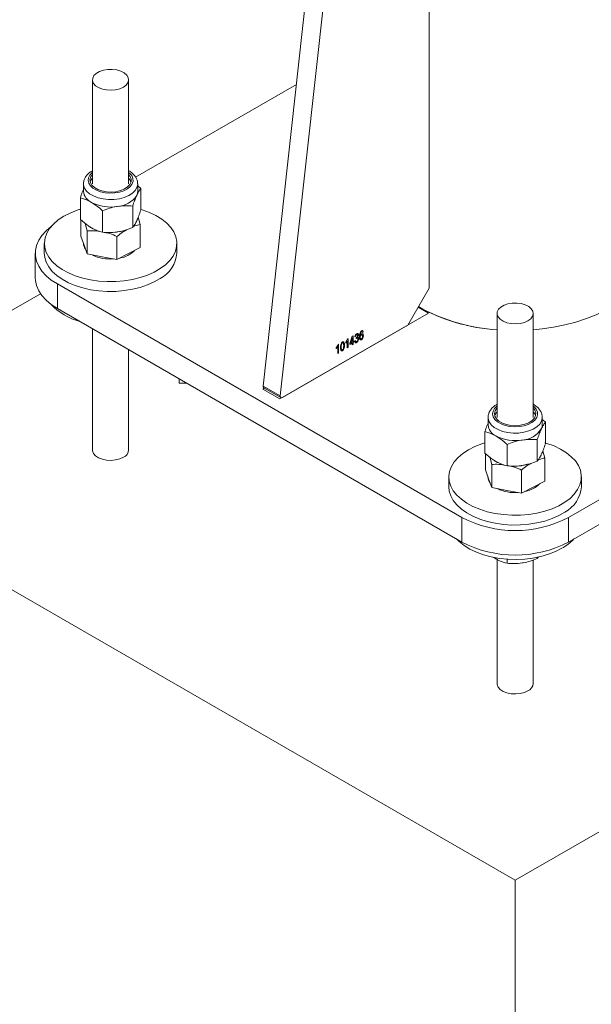
# Model space of a CAD drawing. Units: millimetres. Extents: x 0 to 21, y 0 to 29.7.
# Drawn here: x 12.9 to 13.1, y 24.9 to 25.2 of the extents above; entities that cross this region are included whole.
import ezdxf

# ---------------------------------------------------------------- set-up
doc = ezdxf.new("R2010")
doc.units = ezdxf.units.MM

msp = doc.modelspace()

# ---------------------------------------------------------------- linework, layer by layer
at = {"color": 7, "linetype": 'Continuous', "lineweight": 15}
for p, q in [((13.03656523521111, 25.12045017944036), (13.03656523521111, 25.32180914365139)), ((13.00532824798185, 25.30405814209318), (12.98151991529658, 25.08796552320792)), ((13.01098510223134, 25.30079250964589), (12.98717676954607, 25.08469989076062)), ((12.92481741608467, 25.18962838506835), (12.92481741608467, 25.15508054331747)), ((12.93681741608466, 25.15508054331747), (12.93681741608466, 25.18962838506836)), ((12.99255371285889, 25.18811206614341), (12.93914542619337, 25.15728011852786)), ((12.92181741608467, 25.15508054331747), (12.92181741608467, 25.15261459006557)), ((12.93981741608467, 25.15261459006557), (12.93981741608467, 25.15508054331747)), ((12.94085561172952, 25.14635618220883), (12.94085561172952, 25.1535109617213)), ((12.92077922043981, 25.14325069019059), (12.92077922043981, 25.15040546970306)), ((12.92077922043981, 25.1466775336287), (12.9206069146991, 25.14657806364186)), ((12.92812768966816, 25.13900850920243), (12.92812768966816, 25.1461632887149)), ((12.93816588531302, 25.14056125521155), (12.93816588531302, 25.14771603472402)), ((12.9209426187296, 25.13768793593418), (12.9209426187296, 25.14311943898796)), ((12.92237248569382, 25.14197088499206), (12.92307532795955, 25.13948861897737)), ((12.94001360161878, 25.14401778716715), (12.94069221343972, 25.14162109712383)), ((12.94069221343972, 25.13394875519599), (12.94069221343972, 25.14162109712383)), ((12.92307532795955, 25.13181627704953), (12.92307532795955, 25.13948861897737)), ((12.90881741608467, 25.13532842107795), (12.90881741608467, 25.13206225783041)), ((12.92200897334457, 25.13475210649185), (12.9209426187296, 25.13768793593418)), ((12.9329501253146, 25.12994668668044), (12.9329501253146, 25.13761902860827)), ((12.95281741608467, 25.13206225783041), (12.95281741608467, 25.13532842107795)), ((12.90581741608467, 25.13206225783042), (12.90581741608467, 25.12389684971156)), ((12.92307532795955, 25.13181627704953), (12.92200897334457, 25.13475210649185)), ((12.92307532795955, 25.13181627704953), (12.92801272663708, 25.13088148186499)), ((12.9329501253146, 25.12994668668044), (12.93682116937715, 25.13194772093821)), ((12.93682116937715, 25.13194772093821), (12.94069221343972, 25.13394875519599)), ((12.92801272663708, 25.13088148186499), (12.9329501253146, 25.12994668668044)), ((12.913139746555, 25.12185715643263), (13.04749003498045, 25.04429838580948)), ((12.913139746555, 25.12185715643263), (12.91313974655501, 25.11369174831377)), ((13.08284537403977, 25.04429838580947), (13.21719566246522, 25.12185715643263)), ((12.90754903299574, 25.11861909018803), (12.81768033109482, 25.06673899287955)), ((13.02949416739925, 25.10820273076239), (13.03656523521111, 25.12045017944036)), ((12.91313974655501, 25.11369174831377), (13.04749003498044, 25.03613297769062)), ((12.98706776052805, 25.08371048740772), (13.03641951251836, 25.11220064740161)), ((13.03303343983267, 25.11433293042091), (13.03373680808637, 25.11391758754515)), ((13.05916770451011, 25.1120696144452), (13.05916770451011, 25.07752177269431)), ((13.07116770451011, 25.07752177269431), (13.07116770451011, 25.1120696144452)), ((13.08284537403978, 25.03613297769061), (13.21719566246523, 25.11369174831377)), ((12.92481741608467, 25.1069503731885), (12.92481741608467, 25.06673899287955)), ((12.9878774385391, 25.08417790457423), (13.02949416739925, 25.10820273076239)), ((13.01474656501876, 25.10590178101685), (13.01448943528015, 25.10571622768688)), ((13.00889686346531, 25.10215366527618), (13.00889686346531, 25.10248770469922)), ((13.00941112294253, 25.10063188187219), (13.00941112294253, 25.10289592685059)), ((13.00950152011627, 25.10357907538284), (13.00966825268115, 25.10367532804375)), ((13.00966825268115, 25.10367532804375), (13.00966825268115, 25.1007803197107)), ((13.0102146533757, 25.10213498387812), (13.01109703023262, 25.10450014376752)), ((13.01108246624352, 25.10230192216006), (13.0102146533757, 25.10180094445508)), ((13.01108246624352, 25.10392746469963), (13.01046826766867, 25.10228139229306)), ((13.01046826766867, 25.10228139229306), (13.01108246624352, 25.1026359615831)), ((13.01108246624352, 25.1026359615831), (13.01108246624352, 25.10392746469963)), ((13.01108246624352, 25.10159672782252), (13.01108246624352, 25.10230192216006)), ((13.01109703023262, 25.10450014376752), (13.01133959598214, 25.10464017399408)), ((13.01133959598214, 25.10464017399408), (13.01133959598214, 25.10278439942162)), ((13.01133959598214, 25.10278439942162), (13.01162886693808, 25.10295139198994)), ((13.01162886693808, 25.1026173525669), (13.01133959598214, 25.10245035999857)), ((13.01133959598214, 25.10245035999857), (13.01133959598214, 25.10174516566103)), ((13.01162886693808, 25.10295139198994), (13.01162886693808, 25.1026173525669)), ((13.01188599667669, 25.10284002138831), (13.0121431264153, 25.10302557471827)), ((13.01217526763263, 25.10438028714027), (13.01191813789402, 25.1042689647932)), ((13.01236811493659, 25.10370987048049), (13.01240025615392, 25.10406478435157)), ((13.01240025615392, 25.10406478435157), (13.01243892605601, 25.104083048504)), ((12.93681741608466, 25.06673899287955), (12.93681741608466, 25.10002292064348)), ((13.0057470241673, 25.10033530175439), (13.0057470241673, 25.10066934117743)), ((13.00626128364452, 25.0988135183504), (13.00626128364452, 25.10107756332881)), ((13.00651841338314, 25.09896195618892), (13.00626128364452, 25.0988135183504)), ((13.00635168081825, 25.10176071186105), (13.00651841338314, 25.10185696452196)), ((13.00651841338314, 25.10185696452196), (13.00651841338314, 25.09896195618892)), ((13.00966825268115, 25.1007803197107), (13.00941112294253, 25.10063188187219)), ((13.0102146533757, 25.10180094445508), (13.0102146533757, 25.10213498387812)), ((13.01133959598214, 25.10174516566103), (13.01108246624352, 25.10159672782252)), ((12.95358191807248, 25.09034497964668), (12.95358191807248, 25.08892606638778)), ((12.95603981424659, 25.08892606638778), (12.95358191807248, 25.08892606638778)), ((12.98141090627856, 25.08697611985499), (12.98706776052805, 25.08371048740772)), ((12.98151991529658, 25.08796552320792), (12.98717676954607, 25.08469989076062)), ((12.98172062492329, 25.08739402897103), (12.98737747917279, 25.08412839652373)), ((13.05616770451011, 25.07752177269431), (13.05616770451011, 25.07505581944242)), ((13.07416770451011, 25.07505581944242), (13.07416770451011, 25.07752177269431)), ((13.05512950886525, 25.06569191956744), (13.05512950886525, 25.0728466990799)), ((13.07520590015496, 25.06879741158567), (13.07520590015496, 25.07595219109814)), ((13.07251617373846, 25.06300248458839), (13.07251617373846, 25.07015726410086)), ((12.81768033109482, 25.06673899287955), (13.06516770451011, 24.92386757331058)), ((13.06247797809361, 25.06144973857927), (13.06247797809361, 25.06860451809174)), ((13.06516770451011, 24.92386757331058), (13.3126550779254, 25.06673899287955)), ((13.07436389004422, 25.06645901654399), (13.07504250186517, 25.06406232650067)), ((13.05529290715505, 25.06012916531103), (13.05529290715505, 25.0655606683648)), ((13.05672277411927, 25.0644121143689), (13.057425616385, 25.06192984835421)), ((13.07504250186517, 25.05638998457283), (13.07504250186517, 25.06406232650067)), ((13.05635926177001, 25.0571933358687), (13.05529290715505, 25.06012916531103)), ((13.057425616385, 25.05425750642637), (13.057425616385, 25.06192984835421)), ((13.06730041374004, 25.05238791605728), (13.06730041374004, 25.06006025798512)), ((13.04316770451011, 25.0577696504548), (13.04316770451011, 25.05450348720725)), ((13.057425616385, 25.05425750642637), (13.05635926177001, 25.0571933358687)), ((13.08716770451011, 25.05450348720725), (13.08716770451011, 25.0577696504548)), ((13.057425616385, 25.05425750642637), (13.06236301506252, 25.05332271124183)), ((13.06236301506252, 25.05332271124183), (13.06730041374004, 25.05238791605728)), ((13.06730041374004, 25.05238791605728), (13.07117145780259, 25.05438895031505)), ((13.07117145780259, 25.05438895031505), (13.07504250186517, 25.05638998457283)), ((13.04749003498044, 25.03613297769062), (13.04749003498045, 25.04429838580948)), ((13.08284537403977, 25.04429838580947), (13.08284537403978, 25.03613297769061)), ((13.05796845537808, 25.0311766523245), (13.05880374347943, 25.03057943856928)), ((13.05916770451011, 25.03038827501543), (13.05916770451011, 24.98918022225639)), ((13.06247797809361, 25.03046686314547), (13.06247797809361, 25.0291147224286)), ((13.07251617373847, 25.03066746843772), (13.0729315259659, 25.0312621298145)), ((13.07251617373847, 25.0311010230552), (13.07251617373847, 25.03066746843772)), ((13.07116770451011, 24.98918022225639), (13.07116770451011, 25.03019372667188)), ((13.06516770451011, 24.53602064016957), (13.06516770451011, 24.92386757331058))]:
    msp.add_line(p, q, dxfattribs=at)
at = {"color": 8, "linetype": 'Continuous', "lineweight": 15}
for p, q in [((13.03641951251836, 25.11220064740161), (13.03295655856797, 25.11419976816468)), ((12.98192772473091, 25.08727447279691), (12.98141090627856, 25.08697611985499))]:
    msp.add_line(p, q, dxfattribs=at)
at = {"color": 7, "linetype": 'Continuous', "lineweight": 15, "flags": 128}
for points in [[(12.93506005677179, 25.18717916073289), (12.93598186824669, 25.18786520494282), (12.93657917819873, 25.18866203624457), (12.93681445544686, 25.1895195867969), (12.9366729166563, 25.19038397354475), (12.9361634552298, 25.19120088388977), (12.93531808250245, 25.1919189883506), (12.93418991635178, 25.19249316578296), (12.93284984360614, 25.19288733850708), (12.93138206596458, 25.19307673920106), (12.92987880929443, 25.19304946712273), (12.92843452874086, 25.19280723587706), (12.92713997376275, 25.19236526574408), (12.92607648601041, 25.1917513273327), (12.92531088833056, 25.19100399665122), (12.9248912860411, 25.19017023123484), (12.92484404429705, 25.18930241963105), (12.92517213147094, 25.18845508963451), (12.92585493263902, 25.18768148210514), (12.92684954489272, 25.18703020564918), (12.92809347308623, 25.18654218236154), (12.92950855663629, 25.18624807654024), (12.93100588063913, 25.18616636793567), (12.9324913627209, 25.18630219059995), (12.93387166457917, 25.18664701029557), (12.93506005677179, 25.18717916073289)], [(12.92481741608467, 25.1582299419676), (12.92478174940229, 25.15819224653729), (12.9241939247044, 25.1573380666021), (12.92396317414125, 25.15642865309135), (12.92410193753541, 25.15551303272279), (12.92460273411641, 25.15464056682749), (12.92543856581093, 25.1538582902677), (12.92656437271597, 25.15320837577524), (12.92791946228987, 25.15272586040863), (12.92943078130296, 25.15243675669616), (12.93101685415605, 25.15235665029382), (12.93259217525108, 25.15248985975849), (12.93407181862008, 25.15282920373344), (12.93537601630602, 25.15335638809715), (12.93643445867408, 25.15404299220412), (12.93719008482222, 25.15485200104922), (12.93760215874922, 25.15573980075621), (12.93764846544301, 25.15665852981308), (12.93732650849774, 25.15755865929857), (12.93681741608466, 25.1582299419676)], [(12.93759089241413, 25.15569703323511), (12.93732650849774, 25.15632568267263), (12.93681741608466, 25.15699696534165)], [(12.93981741608467, 25.15261459006557), (12.93974041983703, 25.15193642956371), (12.93951074852127, 25.15126987257606)], [(12.92077922043981, 25.14662962432001), (12.91974476271155, 25.1463029071772), (12.91740466955328, 25.14539540233189), (12.91528481332224, 25.14432259793272), (12.91342000199914, 25.14310210939824), (12.91184085573434, 25.14175397711646), (12.91057330406587, 25.14030033738217), (12.90963816015706, 25.13876505891962), (12.90905077904505, 25.13717335095873), (12.90882080551146, 25.13555134930019), (12.90895201571535, 25.13392568716641), (12.90944225518881, 25.13232305788468), (12.91028347421323, 25.13076977658349), (12.91146185999548, 25.12929134809887), (12.91295806347361, 25.12791204818567), (12.91474751702786, 25.12665452491031), (12.91680083788035, 25.12553942677023), (12.91908431055944, 25.12458506364606), (12.92156044050688, 25.12380710615389), (12.92418856973738, 25.12321832833425), (12.92692554444164, 25.12282839790267), (12.92972642357069, 25.12264371750604), (12.93254521676665, 25.12266731959138), (12.93533563952318, 25.12289881661308), (12.93805187317576, 25.12333440739647), (12.94064931724291, 25.12396693955291), (12.94308532176487, 25.1247860269219), (12.94531988761472, 25.12577822011146), (12.94731632328298, 25.12692722733686), (12.94731632328298, 25.12692722733686)], [(12.94731632328298, 25.12692722733686), (12.94904184735119, 25.12821418193123), (12.95046812676185, 25.1296179521357), (12.95157174204645, 25.13111548808233), (12.95233457187255, 25.13268220027228), (12.95274409059549, 25.1342923633347), (12.95279357392915, 25.13591953843661), (12.95248220935857, 25.13753700740785), (12.9518151094814, 25.1391182114526), (12.95080322805915, 25.14063718724417), (12.94946318015682, 25.14206899324207), (12.94781696932393, 25.14339011923138), (12.94589162629681, 25.1445788723599), (12.94371876515477, 25.1456157333341), (12.94133406421767, 25.14648367692547), (12.94070620362773, 25.14667343748368)], [(12.93948244737473, 25.14274278854401), (12.93966216483379, 25.14318619084636), (12.93971341119899, 25.14335947743759)], [(12.91103794256079, 25.14088876658537), (12.90942288427713, 25.13952857690847), (12.90801991993487, 25.13798541456718), (12.90694939442195, 25.13635587926288), (12.90622691841099, 25.13466373328971), (12.90586302722909, 25.13293365194632), (12.90586302722909, 25.13119086371452), (12.90622691841099, 25.12946078237113), (12.90694939442195, 25.12776863639796), (12.90801991993487, 25.12613910109366), (12.90942288427713, 25.12459593875237), (12.91113782906944, 25.12316165215593), (12.913139746555, 25.12185715643263)], [(12.90881741608467, 25.13206225783041), (12.90895201571535, 25.13065952391887), (12.90944225518881, 25.12905689463714), (12.91028347421323, 25.12750361333595), (12.91146185999548, 25.12602518485133), (12.91295806347361, 25.12464588493813), (12.91474751702786, 25.12338836166277), (12.91680083788035, 25.12227326352269), (12.91908431055944, 25.12131890039851), (12.92156044050688, 25.12054094290635), (12.92418856973738, 25.11995216508671), (12.92692554444164, 25.11956223465512), (12.92972642357069, 25.1193775542585), (12.93254521676665, 25.11940115634383), (12.93533563952318, 25.11963265336554), (12.93805187317576, 25.12006824414892), (12.94064931724291, 25.12070077630537), (12.94308532176487, 25.12151986367435), (12.94531988761472, 25.12251205686391), (12.94731632328298, 25.12366106408932)], [(13.07116770451011, 25.10663666600189), (13.07408390404168, 25.10692335722314), (13.07795149461446, 25.1074859516111), (13.08171615762608, 25.10824641996611), (13.08534758222353, 25.10919863944411), (13.08881653031122, 25.11033494333377), (13.09209507195883, 25.1116461827843), (13.09515681027679, 25.11312180046664), (13.09797709394842, 25.11474991557487), (13.10053321570791, 25.11651741948345), (13.10280459516581, 25.11841008129018), (13.10477294451028, 25.12041266239506), (13.10642241574978, 25.12250903919254), (13.10773972831175, 25.12468233288928), (13.10871427597002, 25.12691504540233), (13.10933821223987, 25.12918920024334), (13.1096065135533, 25.1314864872547), (13.10961770451011, 25.13206225783041)], [(12.91313974655501, 25.11369174831377), (12.91113782906944, 25.11499624403706), (12.90942288427714, 25.11643053063351), (12.90801991993487, 25.11797369297479), (12.90694939442196, 25.11960322827909), (12.906226918411, 25.12129537425227), (12.90586302722909, 25.12302545559566), (12.90581741608467, 25.12389684971156)], [(13.06941034519723, 25.10962039010973), (13.07033215667214, 25.11030643431967), (13.07092946662417, 25.11110326562142), (13.0711647438723, 25.11196081617374), (13.07102320508174, 25.1128252029216), (13.07051374365524, 25.11364211326661), (13.06966837092789, 25.11436021772744), (13.06854020477722, 25.1149343951598), (13.06720013203158, 25.11532856788393), (13.06573235439002, 25.11551796857791), (13.06422909771987, 25.11549069649958), (13.0627848171663, 25.1152484652539), (13.06149026218819, 25.11480649512092), (13.06042677443585, 25.11419255670955), (13.059661176756, 25.11344522602806), (13.05924157446654, 25.11261146061169), (13.05919433272249, 25.1117436490079), (13.05952241989638, 25.11089631901135), (13.06020522106446, 25.11012271148198), (13.06119983331816, 25.10947143502602), (13.06244376151167, 25.10898341173839), (13.06385884506173, 25.10868930591709), (13.06535616906458, 25.10860759731251), (13.06684165114634, 25.10874341997679), (13.06822195300461, 25.10908823967241), (13.06941034519723, 25.10962039010973)], [(13.05916770451011, 25.08067117134444), (13.05913203782773, 25.08063347591413), (13.05854421312984, 25.07977929597894), (13.05831346256669, 25.07886988246819), (13.05845222596086, 25.07795426209963), (13.05895302254186, 25.07708179620433), (13.05978885423638, 25.07629951964455), (13.06091466114141, 25.07564960515208), (13.06226975071532, 25.07516708978547), (13.0637810697284, 25.074877986073), (13.06536714258149, 25.07479787967066), (13.06694246367653, 25.07493108913533), (13.06842210704552, 25.07527043311028), (13.06972630473146, 25.075797617474), (13.07078474709952, 25.07648422158096), (13.07154037324766, 25.07729323042607), (13.07195244717466, 25.07818103013305), (13.07199875386845, 25.07909975918993), (13.07167679692318, 25.07999988867542), (13.07116770451011, 25.08067117134444)], [(13.07194118112317, 25.07813826157353), (13.07167679692318, 25.07876691204947), (13.07116770451011, 25.0794381947185)], [(13.07416770451011, 25.07505581944242), (13.07409070826248, 25.07437765894055), (13.07386103694671, 25.0737111019529)], [(13.05512950886525, 25.06907085369685), (13.05409505113699, 25.06874413655405), (13.05175495797872, 25.06783663170874), (13.04963510174768, 25.06676382730956), (13.04777029042458, 25.06554333877508), (13.04619114415978, 25.0641952064933), (13.04492359249131, 25.06274156675901), (13.0439884485825, 25.06120628829647), (13.04340106747049, 25.05961458033557), (13.0431710939369, 25.05799257867703), (13.0433023041408, 25.05636691654325), (13.04379254361425, 25.05476428726152), (13.04463376263867, 25.05321100596034), (13.04581214842092, 25.05173257747571), (13.04730835189905, 25.05035327756251), (13.0490978054533, 25.04909575428716), (13.05115112630579, 25.04798065614707), (13.05343459898488, 25.0470262930229), (13.05591072893232, 25.04624833553073), (13.05853885816282, 25.0456595577111), (13.06127583286709, 25.04526962727951), (13.06407671199613, 25.04508494688288), (13.06689550519209, 25.04510854896822), (13.06968592794862, 25.04534004598993), (13.0724021616012, 25.04577563677331), (13.07499960566836, 25.04640816892976), (13.07743561019031, 25.04722725629874), (13.07967017604016, 25.0482194494883), (13.08166661170843, 25.0493684567137), (13.08166661170843, 25.0493684567137)], [(13.08166661170843, 25.0493684567137), (13.08339213577663, 25.05065541130807), (13.08481841518729, 25.05205918151255), (13.0859220304719, 25.05355671745918), (13.086684860298, 25.05512342964912), (13.08709437902093, 25.05673359271154), (13.0871438623546, 25.05836076781346), (13.08683249778402, 25.05997823678469), (13.08616539790684, 25.06155944082944), (13.0851535164846, 25.06307841662102), (13.08381346858227, 25.06451022261891), (13.08216725774937, 25.06583134860823), (13.08024191472226, 25.06702010173674), (13.07806905358021, 25.06805696271095), (13.07568435264311, 25.06892490630231), (13.07505649205318, 25.06911466686052)], [(13.07383273580017, 25.06518401792085), (13.07401245325923, 25.0656274202232), (13.07406369962443, 25.06580070681444)], [(13.04316770451011, 25.05450348720725), (13.0433023041408, 25.05310075329571), (13.04379254361425, 25.05149812401398), (13.04463376263867, 25.04994484271279), (13.04581214842092, 25.04846641422817), (13.04730835189905, 25.04708711431497), (13.0490978054533, 25.04582959103961), (13.05115112630579, 25.04471449289953), (13.05343459898488, 25.04376012977535), (13.05591072893232, 25.04298217228319), (13.05853885816282, 25.04239339446355), (13.06127583286709, 25.04200346403197), (13.06407671199613, 25.04181878363534), (13.06689550519209, 25.04184238572067), (13.06968592794862, 25.04207388274238), (13.0724021616012, 25.04250947352577), (13.07499960566836, 25.04314200568221), (13.07743561019031, 25.04396109305119), (13.07967017604016, 25.04495328624076), (13.08166661170843, 25.04610229346616)], [(13.04568064055844, 25.03717751885676), (13.04653977212709, 25.03631493307628), (13.04818947173559, 25.0349952581872), (13.05011795345686, 25.03380820179349), (13.05229355167436, 25.03277325532833), (13.05468054312549, 25.03190741258407), (13.05723973347662, 25.03122489067463), (13.05992910089295, 25.03073689659088), (13.06270448603584, 25.03045144318219), (13.06552031715798, 25.03037321758566), (13.06833035839018, 25.0305035042634), (13.07108846893311, 25.03084016391176), (13.07374936068791, 25.03137766858864), (13.07626934188552, 25.03210719248209), (13.07860703450434, 25.03301675682996), (13.08072405369621, 25.0340914266108)]]:
    msp.add_lwpolyline(points, dxfattribs=at)
at = {"color": 8, "linetype": 'Continuous', "lineweight": 15, "flags": 128}
for points in [[(12.92481741608467, 25.1589016817403), (12.92473412142754, 25.15883605099182), (12.92393700518082, 25.15802214000637), (12.92346160930093, 25.15712833584578), (12.92333016277085, 25.1561964317992), (12.92354881188425, 25.1552700026641), (12.92410733285158, 25.1543923672372), (12.92497960985317, 25.15360456277563), (12.92612485618589, 25.15294342614044), (12.92748952140408, 25.15243987134589), (12.92900979527883, 25.1521174440545), (12.93061459149344, 25.15199122060808), (12.93222887156051, 25.15206710307469), (12.93377715353826, 25.15234154327452), (12.93518704148218, 25.15280170868887), (12.93639261059901, 25.15342608249437), (12.93733748981673, 25.15418546966583), (12.93797749763328, 25.15504436210312), (12.93828270799447, 25.15596259895045), (12.93823884960304, 25.15689724447339), (12.93784797322862, 25.15780459568608), (12.93712835581606, 25.15864222585424), (12.93681741608467, 25.1589016817403)], [(12.92181746650534, 25.15509793462661), (12.92184339986364, 25.15468602603342), (12.92216466551456, 25.15365125686765), (12.92284017579047, 25.15267500285706), (12.92384227522131, 25.15179723195556), (12.92512993773865, 25.15105388020699), (12.92665044628772, 25.15047538051928), (12.92834155106988, 25.15008541673761), (12.93013401805664, 25.14989995402501), (12.93195446343897, 25.14992658524675), (12.93372835796901, 25.15016422011747), (12.93538307819629, 25.15060312983763), (12.93685087968027, 25.15122534539174), (12.93807167045575, 25.15200539320189), (12.93899547120494, 25.15291133801908), (12.93958446141663, 25.15390609035607), (12.93981452776233, 25.15494892493529), (12.93981738456706, 25.15509429338421)], [(13.07116770451011, 25.10663666600189), (13.07408390404168, 25.10692335722315), (13.07795149461447, 25.10748595161111), (13.08171615762608, 25.10824641996611), (13.08534758222353, 25.10919863944411), (13.08881653031122, 25.11033494333377), (13.09209507195883, 25.1116461827843), (13.09515681027679, 25.11312180046664), (13.09797709394842, 25.11474991557488), (13.10053321570791, 25.11651741948345), (13.10280459516581, 25.11841008129018), (13.10477294451028, 25.12041266239506), (13.10642241574978, 25.12250903919254), (13.10773972831175, 25.12468233288929), (13.10871427597002, 25.12691504540233), (13.10933821223987, 25.12918920024334), (13.1096065135533, 25.13148648725471), (13.10961770451011, 25.13206225783041)], [(13.05916770451011, 25.08134291111714), (13.05908440985299, 25.08127728036866), (13.05828729360626, 25.08046336938322), (13.05781189772637, 25.07956956522263), (13.0576804511963, 25.07863766117604), (13.05789910030969, 25.07771123204094), (13.05845762127703, 25.07683359661404), (13.05932989827862, 25.07604579215247), (13.06047514461134, 25.07538465551729), (13.06183980982952, 25.07488110072273), (13.06336008370427, 25.07455867343135), (13.06496487991888, 25.07443244998492), (13.06657915998596, 25.07450833245153), (13.0681274419637, 25.07478277265137), (13.06953732990763, 25.07524293806571), (13.07074289902445, 25.07586731187121), (13.07168777824217, 25.07662669904268), (13.07232778605872, 25.07748559147996), (13.07263299641991, 25.0784038283273), (13.07258913802848, 25.07933847385023), (13.07219826165407, 25.08024582506292), (13.0714786442415, 25.08108345523109), (13.07116770451011, 25.08134291111714)], [(13.05616775493078, 25.07753916400345), (13.05619368828908, 25.07712725541027), (13.05651495394, 25.07609248624449), (13.05719046421591, 25.0751162322339), (13.05819256364676, 25.0742384613324), (13.05948022616409, 25.07349510958383), (13.06100073471316, 25.07291660989612), (13.06269183949532, 25.07252664611445), (13.06448430648208, 25.07234118340186), (13.06630475186441, 25.07236781462359), (13.06807864639445, 25.07260544949431), (13.06973336662173, 25.07304435921447), (13.07120116810572, 25.07366657476858), (13.0724219588812, 25.07444662257873), (13.07334575963038, 25.07535256739593), (13.07393474984207, 25.07634731973291), (13.07416481618778, 25.07739015431213), (13.0741676729925, 25.07753552276105)], [(12.93506005677179, 25.06428976854408), (12.93387166457917, 25.06375761810676), (12.9324913627209, 25.06341279841114), (12.93100588063913, 25.06327697574686), (12.92950855663629, 25.06335868435144), (12.92809347308623, 25.06365279017274), (12.92684954489272, 25.06414081346037), (12.92585493263902, 25.06479208991634), (12.92517213147094, 25.0655656974457), (12.92484404429705, 25.06641302744225), (12.92481839234691, 25.06667651180118)], [(13.06941034519723, 24.98673099792093), (13.06822195300461, 24.9861988474836), (13.06684165114634, 24.98585402778798), (13.06535616906458, 24.9857182051237), (13.06385884506173, 24.98579991372828), (13.06244376151167, 24.98609401954958), (13.06119983331816, 24.98658204283721), (13.06020522106446, 24.98723331929318), (13.05952241989638, 24.98800692682254), (13.05919433272249, 24.98885425681909), (13.05916868077235, 24.98911774117802)]]:
    msp.add_lwpolyline(points, dxfattribs=at)
at = {"color": 7, "linetype": 'Continuous', "lineweight": 15}
for centre, radius, start, end in [((12.92705843128688, 25.15478345222478), 0.003149887213073546, 135.3537374295454, 163.1398827678137), ((12.92634094656303, 25.15307767941872), 0.004547172719139636, 185.8452026487748, 245.4749383087127), ((12.93265473243647, 25.15579726018536), 0.008215971952238851, 273.4335023278981, 326.5611211394506), ((12.93080213939547, 25.16121104576445), 0.0138154212238408, 242.6428251549711, 279.7710969793127), ((12.92918307683465, 25.14862845492273), 0.009425165061722612, 235.9761062346772, 251.2860148707677), ((12.93093323690499, 25.1532257892078), 0.0142711451781031, 271.7987312433452, 286.3488633949617), ((12.92522892782074, 25.13539320778229), 0.003412126850283968, 181.0879512879779, 216.322403137809), ((12.93240218586049, 25.13946242333378), 0.009137583600154172, 279.6299627044468, 315.0410616208071), ((12.94236931208708, 25.13290201355629), 0.01048179692721993, 298.161738146747, 355.404788030625), ((12.93069981282383, 25.14373245114883), 0.01361313138193157, 244.3983353945979, 274.6447889617166), ((12.92590769707497, 25.12918835951362), 0.02050434211599399, 223.5144896378749, 255.0177381378272), ((13.06304447966525, 25.16823065798228), 0.06171587505402899, 241.6484240153066, 266.3985085867978), ((12.98205869210108, 25.08783375054539), 0.0005546570829409714, 166.2565403825907, 232.4461612653507), ((12.98760391229797, 25.08454199840908), 0.0004553909585926748, 159.713281155126, 306.9157819882107), ((13.06140871940775, 25.07722468185452), 0.003149886818672108, 135.3537368090483, 163.1399050045501), ((13.06069123498849, 25.07551890879557), 0.004547172719156626, 185.8452026488879, 245.4749383085851), ((13.0670050208619, 25.07823848956222), 0.008215971952251128, 273.4335023279539, 326.5611211393884), ((13.06515242782093, 25.08365227514135), 0.01381542122390249, 242.6428251550536, 279.7710969792242), ((13.06353336525997, 25.07106968429932), 0.009425165061438088, 235.9761062344216, 251.2860148709573), ((13.06528352532949, 25.07566701859052), 0.01427114518400279, 271.7987312463689, 286.3488633919451), ((13.05957921624618, 25.05783443715913), 0.003412126850276729, 181.0879512878608, 216.3224031376648), ((13.06505010124925, 25.06617368052564), 0.0136131313818908, 244.3983353946142, 274.6447889618206), ((13.06675247428646, 25.06190365270962), 0.009137583599070867, 279.6299627022327, 315.0410616229385), ((13.07671960051248, 25.05534324293317), 0.01048179692727307, 298.1617381468864, 355.4047880304523), ((13.06516770451012, 25.07829208359241), 0.03831542103328232, 242.5243123924653, 297.4756876074983), ((13.07299605012659, 25.0479807780244), 0.01589453119354058, 299.0914634343341, 317.1810422924958), ((13.06516770451012, 25.07012667547351), 0.03831542103325137, 242.5243123924336, 297.4756876075394)]:
    msp.add_arc(centre, radius, start, end, dxfattribs=at)
at = {"color": 8, "linetype": 'Continuous', "lineweight": 15}
for centre, radius, start, end in [((13.06278070367101, 25.16712564989367), 0.06059678980933459, 240.5999215722248, 266.5817916610335), ((12.93393670510583, 25.06695087157879), 0.00288849239687214, 292.8864369294995, 355.7934221131538), ((13.06828699353128, 24.98939210095564), 0.002888492396867607, 292.8864369294346, 355.7934221129352)]:
    msp.add_arc(centre, radius, start, end, dxfattribs=at)
at = {"color": 7, "linetype": 'Continuous', "lineweight": 15}
for points, knots in [([(12.92481741608467, 25.15944733995891), (12.92449061504263, 25.15925471197452), (12.92373126067851, 25.15880712190661), (12.92286207981995, 25.15793944738224), (12.92221038083253, 25.15692419215567), (12.92185627157455, 25.15597099337899), (12.92185549062093, 25.15535376655563), (12.92185516855837, 25.15509922435228)], [0, 0, 0, 0, 0.1876421168713653, 0.4360049143475288, 0.650137728214876, 0.8557180113385071, 0.9999999999999999, 0.9999999999999999, 0.9999999999999999, 0.9999999999999999]), ([(12.93977662334117, 25.15510176391177), (12.93978215077099, 25.15530764517282), (12.9397977107249, 25.1558872098221), (12.9394767592183, 25.1568114119792), (12.93887508005994, 25.15780771407632), (12.93801307685601, 25.15870953243103), (12.93725502654482, 25.15919714720187), (12.93686858451889, 25.15944572547844)], [0, 0, 0, 0, 0.1175315014814303, 0.3308562571110421, 0.5452084486038983, 0.7681544801188994, 1, 1, 1, 1]), ([(12.92077922043981, 25.15040546970306), (12.92099727764687, 25.15106592055227), (12.92133811974674, 25.15209826182338), (12.92169048139275, 25.15292150022426), (12.92181741608467, 25.15321806346821)], [0, 0, 0, 0, 0.6397601914179578, 1, 1, 1, 1]), ([(12.93951074852127, 25.15126987257606), (12.93947887092721, 25.15120040962833), (12.93923746526192, 25.15067437403484), (12.93878230702028, 25.14955039585752), (12.93837261062323, 25.14833121240173), (12.93816588531302, 25.14771603472402)], [0, 0, 0, 0, 0.07009003168760669, 0.5307844343874423, 1, 1, 1, 1]), ([(12.94085561172952, 25.1535109617213), (12.94063720003216, 25.1532238562401), (12.94019637212451, 25.15264438128488), (12.93974066960068, 25.1517308084664), (12.93951074852127, 25.15126987257606)], [0, 0, 0, 0, 0.4954579634770355, 1, 1, 1, 1]), ([(12.94085561172952, 25.1535109617213), (12.94054971233475, 25.15380231446942), (12.94020857332039, 25.15412723106301), (12.93985403939679, 25.15437782661326), (12.93981741608467, 25.15440371310379)], [0, 0, 0, 0, 0.8967001189718433, 0.9999999999999999, 0.9999999999999999, 0.9999999999999999, 0.9999999999999999]), ([(12.92445345505399, 25.14894075356237), (12.92411936431571, 25.14912387698171), (12.92287569735825, 25.14980556168495), (12.92166481737088, 25.15015205565633), (12.92077922043981, 25.15040546970306)], [0, 0, 0, 0, 0.2686336050555168, 1, 1, 1, 1]), ([(12.92812768966816, 25.1461632887149), (12.92781923128858, 25.14644044305244), (12.92662157348, 25.14751655600163), (12.92537727946886, 25.14833391010658), (12.92445345505399, 25.14894075356237)], [0, 0, 0, 0, 0.2575513451038299, 1, 1, 1, 1]), ([(12.93314678749059, 25.14759603607285), (12.93302781868995, 25.14757684980852), (12.93212688048182, 25.14743155424773), (12.93042820679856, 25.14702544225466), (12.92889919902909, 25.14645242350015), (12.92812768966816, 25.1461632887149)], [0, 0, 0, 0, 0.07009003168752838, 0.5307844343874027, 1, 1, 1, 1]), ([(12.93816588531302, 25.14771603472402), (12.93735076176148, 25.14777340366388), (12.93570556961276, 25.14788919338591), (12.93400486464071, 25.14769434518231), (12.93314678749059, 25.14759603607285)], [0, 0, 0, 0, 0.4954579634769526, 1, 1, 1, 1]), ([(12.94085561172952, 25.14635618220883), (12.94063720003216, 25.14570216606977), (12.94019637212451, 25.14438214260204), (12.93974066960068, 25.14333212325602), (12.93951074852127, 25.1428023443568)], [0, 0, 0, 0, 0.4954579634770355, 1, 1, 1, 1]), ([(12.92445345505399, 25.14047322534312), (12.92411936431571, 25.14067583487963), (12.92287569735825, 25.14143005748134), (12.92166481737088, 25.14248161578498), (12.92077922043981, 25.14325069019059)], [0, 0, 0, 0, 0.2686336050554718, 1, 1, 1, 1]), ([(12.93951074852127, 25.1428023443568), (12.93947887092721, 25.14273444885105), (12.93923746526192, 25.14222028333074), (12.93878230702028, 25.14138301461968), (12.93837261062323, 25.14083684328148), (12.93816588531302, 25.14056125521155)], [0, 0, 0, 0, 0.07009003168760661, 0.5307844343874425, 1, 1, 1, 1]), ([(12.94069221343972, 25.14162109712383), (12.94006604964344, 25.1414985865973), (12.93932985278149, 25.14135454782386), (12.93856871522223, 25.14102166506742), (12.93845495448326, 25.1409719119211)], [0, 0, 0, 0, 0.8505385293604497, 1, 1, 1, 1]), ([(12.92703468515231, 25.13933852676075), (12.92647561168403, 25.13940991087232), (12.92513333893442, 25.13958129612519), (12.92383366902122, 25.13952276888596), (12.92307532795955, 25.13948861897737)], [0, 0, 0, 0, 0.4165125667900064, 1, 1, 1, 1]), ([(12.92812768966816, 25.13900850920243), (12.92781923128858, 25.13908749332932), (12.92662157348, 25.13939416665249), (12.92537727946886, 25.14001344383325), (12.92445345505399, 25.14047322534312)], [0, 0, 0, 0, 0.2575513451038299, 1, 1, 1, 1]), ([(12.93314678749059, 25.13912850785359), (12.93302781868995, 25.13911088903125), (12.93212688048181, 25.13897746354363), (12.93042820679856, 25.1388580610168), (12.92889919902909, 25.1389580543799), (12.92812768966816, 25.13900850920243)], [0, 0, 0, 0, 0.07009003168752823, 0.530784434387402, 1, 1, 1, 1]), ([(12.9329501253146, 25.13761902860827), (12.93214925203008, 25.13795954426187), (12.93082404287549, 25.13852299727017), (12.92945406308263, 25.13884729414717), (12.92891201313967, 25.13897560633439)], [0, 0, 0, 0, 0.6043372714008753, 1, 1, 1, 1]), ([(12.93606338202247, 25.13982885323204), (12.9356220261204, 25.13956605523092), (12.93456661154288, 25.13893762624643), (12.93354469452405, 25.13810402968134), (12.9329501253146, 25.13761902860827)], [0, 0, 0, 0, 0.4181824957456364, 1, 1, 1, 1]), ([(12.93816588531302, 25.14056125521155), (12.93735076176148, 25.14025171349356), (12.93570556961276, 25.13962695470306), (12.93400486464071, 25.13929565997193), (12.93314678749059, 25.13912850785359)], [0, 0, 0, 0, 0.4954579634769534, 1, 1, 1, 1]), ([(13.01346091632569, 25.10432507319622), (13.01346524963519, 25.10465646972776), (13.01347173762197, 25.10515264852963), (13.01372624961985, 25.10580842101852), (13.01396603483173, 25.10613206262913), (13.01410705167251, 25.10622968436624), (13.01417756503077, 25.10627849865314)], [0, 0, 0, 0, 0.5007959936355821, 0.7498097670276713, 0.8748961227959241, 1, 1, 1, 1]), ([(13.01414592601997, 25.10596330990938), (13.01410229973225, 25.10593213603242), (13.01401499188794, 25.10586974878522), (13.01388639589161, 25.1056829843727), (13.01383147337031, 25.10553827930063), (13.0137978969011, 25.10544981494607)], [0, 0, 0, 0, 0.279624947884019, 0.5596041443892743, 1, 1, 1, 1]), ([(13.01438497632384, 25.10596618712632), (13.01434732786041, 25.10598720345298), (13.01428002454835, 25.1060247738679), (13.01418694032482, 25.10598210878483), (13.01414592601997, 25.10596330990938)], [0, 0, 0, 0, 0.5593850031713026, 1, 1, 1, 1]), ([(13.01417756503077, 25.10627849865314), (13.01426408418915, 25.10631612770229), (13.01443713720445, 25.1063913921933), (13.01467642826745, 25.10627157471084), (13.0147199656413, 25.10604202535189), (13.01474656501876, 25.10590178101685)], [0, 0, 0, 0, 0.2800466530734383, 0.5601408826964297, 1, 1, 1, 1]), ([(13.01448943528015, 25.10571622768688), (13.01447893547406, 25.10577239049682), (13.01446020949766, 25.10587255458024), (13.01440793853562, 25.10593760917004), (13.01438497632384, 25.10596618712632)], [0, 0, 0, 0, 0.560708070360938, 1, 1, 1, 1]), ([(13.00716123772967, 25.10076083734689), (13.00716927766835, 25.10107370925449), (13.00718131712581, 25.101542221288), (13.00739435966602, 25.10216411559177), (13.00762141552985, 25.10247322122009), (13.00775487002552, 25.10256392191769), (13.00782163930443, 25.10260930083239)], [0, 0, 0, 0, 0.500826817455203, 0.7499663120593635, 0.8749044087058319, 1, 1, 1, 1]), ([(13.0078110929675, 25.10230628863008), (13.00776179018961, 25.1022673312252), (13.00766277228799, 25.10218909059355), (13.00752809029843, 25.10193066292847), (13.00742109137872, 25.10148477439517), (13.00741945838893, 25.10114045679786), (13.00741836746828, 25.10091043504451)], [0, 0, 0, 0, 0.1239265180754645, 0.2488895007789354, 0.4982197966365048, 1, 1, 1, 1]), ([(13.00822189790145, 25.10137430328986), (13.00822111939465, 25.10160588707497), (13.00821995443723, 25.10195242900648), (13.00810817122211, 25.10227908092848), (13.00796189454588, 25.10236702828947), (13.00786127859259, 25.10232650232948), (13.0078110929675, 25.10230628863008)], [0, 0, 0, 0, 0.5017988013883923, 0.7508916299303395, 0.8757487370361876, 1, 1, 1, 1]), ([(13.00782163930443, 25.10260930083239), (13.00787299031651, 25.10263485282), (13.00797564017553, 25.10268593083811), (13.00814597558619, 25.102691036742), (13.00822742067938, 25.10261631083877), (13.00827714061873, 25.10257069277595)], [0, 0, 0, 0, 0.2805363178284522, 0.5607876516210265, 1, 1, 1, 1]), ([(13.00827714061873, 25.10257069277595), (13.00834835943374, 25.10240205288938), (13.00847591564014, 25.10210001101781), (13.00847807425202, 25.10169878821679), (13.00847902764006, 25.10152158126926)], [0, 0, 0, 0, 0.5583328089129058, 1, 1, 1, 1]), ([(13.00889686346531, 25.10248770469922), (13.00903748755823, 25.10267852200398), (13.00928851068827, 25.10301914327384), (13.00943645483283, 25.10340804003609), (13.00950152011627, 25.10357907538284)], [0, 0, 0, 0, 0.5602037266646951, 1, 1, 1, 1]), ([(13.00941112294253, 25.10289592685059), (13.00932498236307, 25.10274762099425), (13.00917109263734, 25.10248267330411), (13.00898068807658, 25.10225423433614), (13.00889686346531, 25.10215366527618)], [0, 0, 0, 0, 0.5597552341669646, 0.9999999999999999, 0.9999999999999999, 0.9999999999999999, 0.9999999999999999]), ([(13.01252731440366, 25.10239370541975), (13.01242869107189, 25.10235266857797), (13.01223124050669, 25.10227051005163), (13.01196313675403, 25.10241620070457), (13.01191523338256, 25.10267938996171), (13.01188599667669, 25.10284002138831)], [0, 0, 0, 0, 0.2799898640403456, 0.560558601227565, 1, 1, 1, 1]), ([(13.01191813789402, 25.1042689647932), (13.01193613311175, 25.10437976913072), (13.01197203620317, 25.1046008399906), (13.01211682208801, 25.1049240643179), (13.0123148916906, 25.10518141371502), (13.01245415089179, 25.10527632939497), (13.01252379895801, 25.10532379982067)], [0, 0, 0, 0, 0.2806809802174011, 0.5599996086203127, 0.7799414607043381, 0.9999999999999999, 0.9999999999999999, 0.9999999999999999, 0.9999999999999999]), ([(13.0121431264153, 25.10302557471827), (13.01216925181505, 25.10289422872457), (13.01220565745635, 25.10271119860142), (13.01238046199962, 25.1026255501553), (13.01248104537686, 25.10267048400546), (13.01253133205583, 25.10269294869257)], [0, 0, 0, 0, 0.5596241130214916, 0.779833989863551, 1, 1, 1, 1]), ([(13.01253082984931, 25.10503093473623), (13.01247651582821, 25.1049914927815), (13.01236792706125, 25.1049126373931), (13.01222056453289, 25.10466275042019), (13.01219245235411, 25.10448744795626), (13.01217526763263, 25.10438028714027)], [0, 0, 0, 0, 0.2800525669363052, 0.5599026239115115, 0.9999999999999999, 0.9999999999999999, 0.9999999999999999, 0.9999999999999999]), ([(13.0125453938384, 25.10385164662179), (13.01251162659659, 25.10382876677902), (13.01245129503219, 25.10378788761231), (13.01239354333106, 25.10373372054209), (13.01236811493659, 25.10370987048049)], [0, 0, 0, 0, 0.5596944510975562, 1, 1, 1, 1]), ([(13.01243892605601, 25.104083048504), (13.01249973982111, 25.10412429894223), (13.01262114917204, 25.10420665182603), (13.01276259633913, 25.10440903641223), (13.01284046816053, 25.1046141373861), (13.01284697519243, 25.10472800319404), (13.01285023319649, 25.10478501463476)], [0, 0, 0, 0, 0.2801509016052884, 0.5592967162895793, 0.7793443915615093, 0.9999999999999999, 0.9999999999999999, 0.9999999999999999, 0.9999999999999999]), ([(13.01252379895801, 25.10532379982067), (13.01261456526645, 25.10536183390859), (13.01279630546894, 25.10543798906965), (13.01298664704747, 25.10533692505576), (13.0130928798088, 25.10515551993883), (13.01310253251292, 25.10499630774564), (13.0131073629351, 25.10491663451621)], [0, 0, 0, 0, 0.2790548475462549, 0.5587479029399809, 0.7791878947105657, 1, 1, 1, 1]), ([(13.01320378658708, 25.10368253537779), (13.01319546044003, 25.1035529580016), (13.01317883399182, 25.10329420548135), (13.01300856147941, 25.10289959674942), (13.01278150019846, 25.10257254792044), (13.01261201966541, 25.10245330316731), (13.01252731440366, 25.10239370541975)], [0, 0, 0, 0, 0.2804019141345578, 0.5599334088954023, 0.7800575965018027, 1, 1, 1, 1]), ([(13.01285023319649, 25.10478501463476), (13.01284671781624, 25.10484254045228), (13.01283970004802, 25.10495737948114), (13.01276097540043, 25.10505543342148), (13.01265224461353, 25.10508624501071), (13.01257129495463, 25.10504936854118), (13.01253082984931, 25.10503093473623)], [0, 0, 0, 0, 0.2804610461204585, 0.5598855532527712, 0.7799956456228079, 1, 1, 1, 1]), ([(13.01253133205583, 25.10269294869257), (13.0125997215289, 25.10274668954226), (13.01273696149278, 25.10285453351209), (13.01291242987485, 25.1031802072181), (13.0129336895733, 25.10339786089768), (13.01294665684847, 25.10353061796195)], [0, 0, 0, 0, 0.2792490957076802, 0.5603806270935592, 1, 1, 1, 1]), ([(13.01294665684847, 25.10353061796195), (13.01294216173883, 25.10360373454251), (13.01293318915693, 25.10374968081762), (13.01283696252666, 25.10387897703561), (13.01269999153867, 25.10392197128394), (13.01259692317971, 25.10387508670863), (13.0125453938384, 25.10385164662179)], [0, 0, 0, 0, 0.2805844227147736, 0.5600679222267938, 0.7800546121179681, 1, 1, 1, 1]), ([(13.0131073629351, 25.10491663451621), (13.01310356399004, 25.10484933388215), (13.01309596902873, 25.10471478449954), (13.01301634990154, 25.10444779637697), (13.01289972148355, 25.10427699918894), (13.0128286383161, 25.10417290101694)], [0, 0, 0, 0, 0.2809982462882012, 0.5617798566236547, 0.9999999999999999, 0.9999999999999999, 0.9999999999999999, 0.9999999999999999]), ([(13.0128286383161, 25.10417290101694), (13.01289627055568, 25.10417957895967), (13.01303165112067, 25.10419294630733), (13.01317448501201, 25.10400988317019), (13.01319267243138, 25.10380669915823), (13.01320378658708, 25.10368253537779)], [0, 0, 0, 0, 0.2796651713841218, 0.5598103677438007, 1, 1, 1, 1]), ([(13.01415446353082, 25.10333303861659), (13.01408945435683, 25.10330225095762), (13.01395946467884, 25.10324068921749), (13.01373172083446, 25.10326556043847), (13.01347300679661, 25.1035713433597), (13.01346575700958, 25.10402330100727), (13.01346091632569, 25.10432507319622)], [0, 0, 0, 0, 0.1252865324261271, 0.2505178116954412, 0.4995706306413191, 1, 1, 1, 1]), ([(13.0137978969011, 25.10544981494607), (13.01375799858213, 25.10528159406345), (13.0136866291735, 25.10498068351835), (13.01368438389396, 25.10470739843797), (13.01368339381438, 25.10458689051405)], [0, 0, 0, 0, 0.5590395064839088, 1, 1, 1, 1]), ([(13.01368339381438, 25.10458689051405), (13.01371416549331, 25.10466069570953), (13.01377566791185, 25.10480820790842), (13.01393829273818, 25.10505691922923), (13.01408603242754, 25.10516968233032), (13.01417605841121, 25.1052383951396)], [0, 0, 0, 0, 0.2811779913939415, 0.5619818973778147, 1, 1, 1, 1]), ([(13.01412382893306, 25.10491131977205), (13.01405493482924, 25.10485594692338), (13.01391660426641, 25.10474476531422), (13.01374678258773, 25.10441238796081), (13.01372893849248, 25.10419466433862), (13.01371804606431, 25.10406176105147)], [0, 0, 0, 0, 0.278777717701961, 0.5597500577954325, 1, 1, 1, 1]), ([(13.01371804606431, 25.10406176105147), (13.01372208803127, 25.1039767119647), (13.01373015694005, 25.10380692994304), (13.01382288719826, 25.1036391904648), (13.01396350416729, 25.10355447513981), (13.01408189634903, 25.10359962948599), (13.01414090395476, 25.10362213477155)], [0, 0, 0, 0, 0.2810668770574756, 0.56108894778525, 0.7812432380257037, 1, 1, 1, 1]), ([(13.01452157649747, 25.10450417190333), (13.01451846522907, 25.10458463687348), (13.01451225759911, 25.10474518128601), (13.01442902980283, 25.10490870870779), (13.0142916475086, 25.10498101114822), (13.01417970646216, 25.10493452448516), (13.01412382893306, 25.10491131977205)], [0, 0, 0, 0, 0.2811783130143205, 0.561009430523197, 0.7808694031296746, 1, 1, 1, 1]), ([(13.01414090395476, 25.10362213477154), (13.01418824327078, 25.1036582331176), (13.0142831683645, 25.10373061774778), (13.01438924009354, 25.10390929376403), (13.01450314863301, 25.10417516490875), (13.01451398042127, 25.10436855324771), (13.01452157649747, 25.10450417190333)], [0, 0, 0, 0, 0.185985875034956, 0.3729400444319909, 0.5602577248475392, 1, 1, 1, 1]), ([(13.01477870623609, 25.10466304847381), (13.01477059798712, 25.10453275113267), (13.01475439576352, 25.10427238583525), (13.01462470110783, 25.10387488074167), (13.01441192545633, 25.10352197055007), (13.01424027143062, 25.10339600657733), (13.01415446353082, 25.10333303861659)], [0, 0, 0, 0, 0.2808044882106099, 0.5611146278952187, 0.7806061822506405, 1, 1, 1, 1]), ([(13.01417605841121, 25.1052383951396), (13.01427884522597, 25.10527376674062), (13.01448528749042, 25.10534480886239), (13.01473563171535, 25.10513647080383), (13.0147623787586, 25.10484250009172), (13.01477870623609, 25.10466304847381)], [0, 0, 0, 0, 0.2786528216466832, 0.5596604937245998, 1, 1, 1, 1]), ([(13.0057470241673, 25.10066934117743), (13.00588764826022, 25.10086015848218), (13.00613867139026, 25.10120077975205), (13.00628661553482, 25.1015896765143), (13.00635168081825, 25.10176071186105)], [0, 0, 0, 0, 0.5602037266651264, 0.9999999999999999, 0.9999999999999999, 0.9999999999999999, 0.9999999999999999]), ([(13.00626128364452, 25.10107756332881), (13.00617514306506, 25.10092925747247), (13.00602125333933, 25.10066430978233), (13.00583084877856, 25.10043587081435), (13.0057470241673, 25.10033530175439)], [0, 0, 0, 0, 0.5597552341679006, 1, 1, 1, 1]), ([(13.0078186260653, 25.09967543750198), (13.00775211396133, 25.09964495748622), (13.00761906382692, 25.09958398557356), (13.00739584587178, 25.09963590003018), (13.00716835204471, 25.09999172622114), (13.00716408719399, 25.10045278875752), (13.00716123772967, 25.10076083734689)], [0, 0, 0, 0, 0.1250120095342905, 0.2500727488384013, 0.4989529323787919, 1, 1, 1, 1]), ([(13.00741836746828, 25.10091043504451), (13.00741912524533, 25.10067928346783), (13.00742025922431, 25.1003333756157), (13.00753168941509, 25.10000812297478), (13.00767576494319, 25.09991722642341), (13.00777611863261, 25.09995691821663), (13.00782615916312, 25.09997671019837)], [0, 0, 0, 0, 0.5017733589611372, 0.7508810770576625, 0.8757789261849518, 1, 1, 1, 1]), ([(13.00847902764006, 25.10152158126926), (13.00847057005186, 25.10120896626855), (13.00845790505002, 25.1007408340472), (13.00824595648785, 25.10011939433991), (13.00801868234843, 25.09981094302891), (13.00788534430537, 25.09972062823598), (13.0078186260653, 25.09967543750198)], [0, 0, 0, 0, 0.5008043794389163, 0.749940553306769, 0.874877973214536, 1, 1, 1, 1]), ([(13.00782615916312, 25.09997671019837), (13.00787558536505, 25.10001555337688), (13.00797481887154, 25.10009353923571), (13.00811107328604, 25.10035177925865), (13.0082197519709, 25.10079919501258), (13.00822103847328, 25.10114397698509), (13.00822189790145, 25.10137430328986)], [0, 0, 0, 0, 0.1239826040681693, 0.2489211807498501, 0.4982533229052285, 1, 1, 1, 1]), ([(13.05916770451011, 25.08188856933575), (13.05884090346808, 25.08169594135136), (13.05808154910395, 25.08124835128345), (13.05721236824539, 25.08038067675908), (13.05656066925798, 25.07936542153252), (13.05620655999999, 25.07841222275582), (13.05620577904638, 25.07779499593247), (13.05620545698381, 25.07754045372912)], [0, 0, 0, 0, 0.1876421168715718, 0.436004914347683, 0.6501377282149545, 0.855718011338502, 1, 1, 1, 1]), ([(13.07412691176661, 25.07754299328862), (13.07413243919644, 25.07774887454966), (13.07414799915034, 25.07832843919894), (13.07382704764374, 25.07925264135604), (13.07322536848538, 25.08024894345316), (13.07236336528145, 25.08115076180787), (13.07160531497026, 25.08163837657871), (13.07121887294434, 25.08188695485528)], [0, 0, 0, 0, 0.1175315014813905, 0.3308562571109578, 0.5452084486038806, 0.7681544801188904, 0.9999999999999999, 0.9999999999999999, 0.9999999999999999, 0.9999999999999999]), ([(13.07520590015496, 25.07595219109814), (13.07490000076019, 25.07624354384626), (13.07455886174582, 25.07656846043983), (13.07420432782224, 25.0768190559901), (13.07416770451011, 25.07684494248063)], [0, 0, 0, 0, 0.8967001189721086, 0.9999999999999999, 0.9999999999999999, 0.9999999999999999, 0.9999999999999999]), ([(13.05512950886526, 25.0728466990799), (13.05534756607231, 25.07350714992911), (13.05568840817219, 25.07453949120022), (13.0560407698182, 25.0753627296011), (13.05616770451011, 25.07565929284506)], [0, 0, 0, 0, 0.6397601914182686, 1, 1, 1, 1]), ([(13.05880374347943, 25.07138198293921), (13.05846965274116, 25.07156510635856), (13.05722598578369, 25.07224679106179), (13.05601510579633, 25.07259328503317), (13.05512950886525, 25.0728466990799)], [0, 0, 0, 0, 0.2686336050555168, 1, 1, 1, 1]), ([(13.07386103694671, 25.0737111019529), (13.07382915935266, 25.07364163900517), (13.07358775368736, 25.07311560341169), (13.07313259544572, 25.07199162523436), (13.07272289904867, 25.07077244177858), (13.07251617373846, 25.07015726410086)], [0, 0, 0, 0, 0.07009003168760669, 0.5307844343874423, 1, 1, 1, 1]), ([(13.07520590015496, 25.07595219109814), (13.0749874884576, 25.07566508561694), (13.07454666054996, 25.07508561066173), (13.07409095802613, 25.07417203784324), (13.07386103694671, 25.0737111019529)], [0, 0, 0, 0, 0.4954579634770355, 1, 1, 1, 1]), ([(13.06247797809361, 25.06860451809174), (13.06216951971403, 25.06888167242928), (13.06097186190544, 25.06995778537847), (13.0597275678943, 25.07077513948342), (13.05880374347943, 25.07138198293921)], [0, 0, 0, 0, 0.2575513451038299, 1, 1, 1, 1]), ([(13.06749707591603, 25.07003726544969), (13.06737810711539, 25.07001807918536), (13.06647716890726, 25.06987278362458), (13.064778495224, 25.0694666716315), (13.06324948745454, 25.06889365287699), (13.06247797809361, 25.06860451809174)], [0, 0, 0, 0, 0.07009003168752838, 0.5307844343874027, 1, 1, 1, 1]), ([(13.07251617373846, 25.07015726410086), (13.07170105018693, 25.07021463304073), (13.07005585803821, 25.07033042276276), (13.06835515306616, 25.07013557455915), (13.06749707591603, 25.07003726544969)], [0, 0, 0, 0, 0.4954579634769526, 1, 1, 1, 1]), ([(13.07520590015496, 25.06879741158567), (13.0749874884576, 25.06814339544661), (13.07454666054996, 25.06682337197888), (13.07409095802613, 25.06577335263286), (13.07386103694671, 25.06524357373364)], [0, 0, 0, 0, 0.4954579634770355, 1, 1, 1, 1]), ([(13.05880374347943, 25.06291445471996), (13.05846965274116, 25.06311706425647), (13.0572259857837, 25.06387128685818), (13.05601510579633, 25.06492284516183), (13.05512950886525, 25.06569191956744)], [0, 0, 0, 0, 0.2686336050554718, 1, 1, 1, 1]), ([(13.07251617373846, 25.06300248458839), (13.07170105018693, 25.0626929428704), (13.07005585803821, 25.06206818407991), (13.06835515306616, 25.06173688934877), (13.06749707591603, 25.06156973723044)], [0, 0, 0, 0, 0.4954579634769534, 1, 1, 1, 1]), ([(13.07386103694671, 25.06524357373364), (13.07382915935266, 25.0651756782279), (13.07358775368736, 25.06466151270759), (13.07313259544572, 25.06382424399652), (13.07272289904867, 25.06327807265832), (13.07251617373846, 25.06300248458839)], [0, 0, 0, 0, 0.07009003168760661, 0.5307844343874425, 1, 1, 1, 1]), ([(13.07504250186517, 25.06406232650067), (13.07441633806889, 25.06393981597414), (13.07368014120694, 25.0637957772007), (13.07291900364767, 25.06346289444427), (13.0728052429087, 25.06341314129794)], [0, 0, 0, 0, 0.8505385293604555, 1, 1, 1, 1]), ([(13.06138497357775, 25.06177975613759), (13.06082590010947, 25.06185114024917), (13.05948362735986, 25.06202252550203), (13.05818395744667, 25.0619639982628), (13.057425616385, 25.06192984835421)], [0, 0, 0, 0, 0.416512566789952, 0.9999999999999999, 0.9999999999999999, 0.9999999999999999, 0.9999999999999999]), ([(13.06247797809361, 25.06144973857927), (13.06216951971403, 25.06152872270616), (13.06097186190544, 25.06183539602934), (13.0597275678943, 25.06245467321009), (13.05880374347943, 25.06291445471996)], [0, 0, 0, 0, 0.2575513451038299, 1, 1, 1, 1]), ([(13.06749707591603, 25.06156973723044), (13.06737810711539, 25.06155211840809), (13.06647716890726, 25.06141869292047), (13.064778495224, 25.06129929039365), (13.06324948745454, 25.06139928375674), (13.06247797809361, 25.06144973857927)], [0, 0, 0, 0, 0.07009003168752823, 0.530784434387402, 1, 1, 1, 1]), ([(13.06730041374004, 25.06006025798512), (13.06649954045552, 25.06040077363871), (13.06517433130093, 25.06096422664702), (13.06380435150808, 25.06128852352401), (13.06326230156511, 25.06141683571123)], [0, 0, 0, 0, 0.6043372714008957, 1, 1, 1, 1]), ([(13.07041367044792, 25.06227008260889), (13.06997231454584, 25.06200728460776), (13.06891689996832, 25.06137885562328), (13.06789498294949, 25.06054525905818), (13.06730041374004, 25.06006025798512)], [0, 0, 0, 0, 0.4181824957458752, 1, 1, 1, 1]), ([(13.05880374347943, 25.03057943856928), (13.0591378342177, 25.03039631514994), (13.06038150117517, 25.02971463044672), (13.06159238116254, 25.02936813647532), (13.06247797809361, 25.0291147224286)], [0, 0, 0, 0, 0.2686336050557183, 1, 1, 1, 1]), ([(13.06749707591604, 25.02923472107977), (13.06761604471667, 25.0292539073441), (13.06851698292481, 25.02939920290487), (13.07021565660806, 25.02980531489797), (13.07174466437753, 25.03037833365246), (13.07251617373847, 25.03066746843772)], [0, 0, 0, 0, 0.07009003168483413, 0.5307844343841427, 1, 1, 1, 1]), ([(13.06247797809361, 25.0291147224286), (13.06329310164514, 25.02905735348872), (13.06493829379386, 25.02894156376669), (13.06663899876591, 25.02913641197031), (13.06749707591604, 25.02923472107977)], [0, 0, 0, 0, 0.4954579634762969, 1, 1, 1, 1])]:
    msp.add_open_spline(points, degree=3, knots=knots, dxfattribs=at)

doc.saveas('drawing.dxf')
